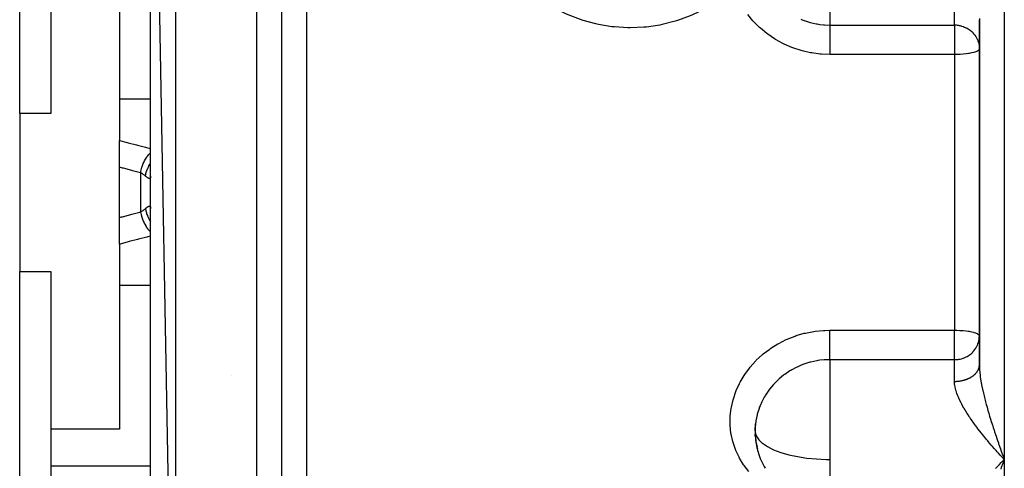
# Model space of a CAD drawing. Units: millimetres. Extents: x -304 to 495, y -315 to 315.
# Drawn here: x 354 to 433, y -24 to 12 of the extents above; entities that cross this region are included whole.
import ezdxf

# ---------------------------------------------------------------- set-up
doc = ezdxf.new("R2010")
doc.units = ezdxf.units.MM
doc.linetypes.add('DASHED', pattern=[9.652, 8.128, -1.524])
doc.layers.add('nevidi', color=4, linetype='DASHED')

msp = doc.modelspace()

# ---------------------------------------------------------------- linework, layer by layer
at = {"color": 2}
for p, q in [((364, 51.73), (366, -58.27)), ((364, 3.231), (364, 31.826)), ((353.5, 4.07), (353.5, 27.053)), ((374.5, 24.629), (374.5, -56.27)), ((374.5, 24.629), (374.5, -56.27)), ((356, 16.718), (356, 4.07)), ((361.5, 16.718), (361.5, 5.207)), ((430.5, 11.574), (430.5, -16.114)), ((430.5, -16.114), (430.5, 11.574)), ((361.5, 5.207), (361.5, 1.888)), ((353.5, 4.07), (353.5, -8.61)), ((356, 4.07), (353.5, 4.07)), ((364, 2.523), (364, 3.231)), ((364, 2.523), (364, 3.231)), ((364, -7.77), (364, 3.231)), ((361.5, -0.249), (361.5, 1.888)), ((361.5, -4.29), (361.5, -0.249)), ((364, -0.979), (363.999, -1.015)), ((361.5, -6.428), (361.5, -4.29)), ((361.5, -6.428), (361.5, -9.747)), ((364, -7.77), (364, -7.063)), ((364, -7.77), (364, -7.063)), ((364, -36.366), (364, -7.77)), ((353.5, -31.592), (353.5, -8.61)), ((353.5, -8.61), (356, -8.61)), ((356, -8.61), (356, -21.258)), ((361.5, -9.747), (361.5, -21.258)), ((430.499, -16.148), (430.5, -16.114)), ((430.5, -16.156), (430.502, -16.362)), ((370.5, -16.962), (370.5, -16.961)), ((356, -21.258), (356, -24.23)), ((361.5, -21.258), (356, -21.258)), ((412.5, -21.404), (412.507, -21.131)), ((412.521, -21.841), (412.507, -21.669)), ((432.5, -23.7), (432.407, -23.602)), ((356, -24.23), (356, -27.941))]:
    msp.add_line(p, q, dxfattribs=at)
for points in [[(412.53, -20.847), (412.507, -21.138), (412.504, -21.208), (412.5, -21.404)], [(412.5, -21.404), (412.507, -21.676), (412.511, -21.745), (412.53, -21.957), (412.564, -22.208), (412.575, -22.276), (412.664, -22.68)], [(412.678, -22.732), (412.696, -22.798), (412.7, -22.809)], [(432.38, -23.373), (432.428, -23.504), (432.5, -23.7)], [(432.26, -23.951), (432.356, -23.851), (432.48, -23.721), (432.5, -23.7)]]:
    msp.add_lwpolyline(points, dxfattribs=at)
for start, end in [(175.35957, 181.03455), (174.66973, 175.35957), (181.03455, 193.15066), (193.15066, 196.64517), (196.64517, 210.08353)]:
    msp.add_arc((418.5, -21.404), 6, start, end, dxfattribs=at)
at = {"layer": 'nevidi', "color": 7, "linetype": 'Continuous'}
for p, q in [((366, 53.73), (366, -58.27)), ((372.5, 26.636), (372.5, -58.27)), ((376.5, 23.56), (376.5, -50.27)), ((432.5, 19.16), (432.5, -23.7)), ((418.5, 18.363), (418.5, 11.155)), ((428.5, 11.155), (428.5, 12.897)), ((418.5, 11.155), (428.5, 11.155)), ((428.5, 11.155), (428.5, 8.791)), ((428.5, 8.791), (418.5, 8.791)), ((428.5, 8.791), (428.5, -13.331)), ((364.001, 5.207), (361.5, 5.207)), ((363.2, -0.698), (363.2, -3.841)), ((364, -9.747), (361.5, -9.747)), ((418.5, -13.331), (428.5, -13.331)), ((428.5, -15.695), (428.5, -13.331)), ((428.5, -15.695), (418.5, -15.695)), ((418.5, -15.695), (418.5, -21.404)), ((428.5, -17.436), (428.5, -15.695)), ((430.487, -16.263), (430.493, -16.22)), ((412.5, -21.404), (412.507, -21.512)), ((418.5, -21.404), (418.5, -23.7)), ((364, -24.23), (356, -24.23)), ((418.5, -23.7), (418.5, -27.392)), ((432.5, -23.7), (432.5, -54.007))]:
    msp.add_line(p, q, dxfattribs=at)
for points in [[(408.5, 12.475), (408.44, 12.442), (407.48, 11.97), (407.291, 11.889), (406.288, 11.521), (406.093, 11.46), (405.055, 11.196), (404.852, 11.155), (403.781, 10.997), (403.572, 10.977), (402.494, 10.931), (402.286, 10.933), (401.213, 10.998), (401.007, 11.021), (399.939, 11.197), (399.736, 11.241), (398.7, 11.524), (398.505, 11.588), (397.514, 11.973), (397.328, 12.056), (396.5, 12.475)], [(418.5, 8.791), (417.824, 8.818), (417.723, 8.826), (417.05, 8.915), (416.95, 8.933), (416.287, 9.083), (416.19, 9.11), (415.543, 9.321), (415.449, 9.357), (414.83, 9.625), (414.74, 9.668), (414.155, 9.989), (414.07, 10.041), (413.517, 10.415), (413.438, 10.474), (412.927, 10.896), (412.855, 10.961), (412.394, 11.422), (412.329, 11.494), (411.918, 11.994)], [(416.167, 11.615), (416.282, 11.569), (416.354, 11.542), (416.841, 11.383), (416.914, 11.363), (416.921, 11.361), (417.412, 11.252), (417.487, 11.239), (417.703, 11.207), (417.993, 11.176), (418.068, 11.17), (418.5, 11.155)], [(418.5, 11.155), (418.5, 11.128), (418.5, 11.09), (418.5, 11.076), (418.5, 11.025), (418.5, 10.975), (418.5, 10.957), (418.5, 10.892), (418.5, 10.833), (418.5, 10.811), (418.5, 10.732), (418.5, 10.665), (418.5, 10.64), (418.5, 10.548), (418.5, 10.474), (418.5, 10.446), (418.5, 10.343), (418.5, 10.264), (418.5, 10.233), (418.5, 10.12), (418.5, 10.038), (418.5, 10.005), (418.5, 9.882), (418.5, 9.798), (418.5, 9.764), (418.5, 9.635), (418.5, 9.55), (418.5, 9.515), (418.5, 9.381), (418.5, 9.298), (418.5, 9.262), (418.5, 9.125), (418.5, 9.044), (418.5, 9.009), (418.5, 8.871), (418.5, 8.794), (418.5, 8.791)], [(428.5, 11.155), (428.557, 11.159), (428.637, 11.159), (428.712, 11.153), (428.721, 11.152), (428.817, 11.138), (428.866, 11.128), (428.93, 11.114), (428.958, 11.107), (429.065, 11.078), (429.207, 11.031), (429.223, 11.025), (429.228, 11.023), (429.425, 10.937), (429.451, 10.924), (429.513, 10.892), (429.67, 10.795), (429.68, 10.789), (429.758, 10.732), (429.886, 10.625), (429.965, 10.548), (429.988, 10.524), (430.066, 10.436), (430.139, 10.343), (430.218, 10.226), (430.28, 10.12), (430.331, 10.017), (430.34, 9.998), (430.387, 9.883), (430.428, 9.757), (430.459, 9.635), (430.482, 9.507), (430.495, 9.381), (430.5, 9.252)], [(430.501, 11.675), (430.5, 11.574)], [(430.5, 9.252), (430.482, 9.19), (430.481, 9.189), (430.428, 9.13), (430.425, 9.127), (430.422, 9.125), (430.34, 9.071), (430.332, 9.067), (430.218, 9.016), (430.206, 9.012), (430.066, 8.965), (430.049, 8.961), (429.885, 8.92), (429.866, 8.915), (429.68, 8.88), (429.659, 8.876), (429.625, 8.871), (429.453, 8.847), (429.433, 8.844), (429.209, 8.821), (429.192, 8.82), (428.952, 8.803), (428.941, 8.803), (428.688, 8.793), (428.683, 8.793), (428.5, 8.791)], [(361.5, 1.888), (362.128, 1.722), (362.208, 1.701), (362.866, 1.531), (362.946, 1.511), (363.607, 1.346), (363.687, 1.326), (364, 1.25)], [(363.2, -0.698), (363.243, -0.491), (363.245, -0.481), (363.246, -0.475), (363.249, -0.465), (363.307, -0.259), (363.31, -0.249), (363.319, -0.221), (363.322, -0.211), (363.386, -0.034), (363.39, -0.025), (363.41, 0.024), (363.414, 0.033), (363.481, 0.18), (363.485, 0.189), (363.519, 0.255), (363.523, 0.264), (363.589, 0.381), (363.594, 0.39), (363.643, 0.469), (363.648, 0.477), (363.709, 0.566), (363.714, 0.573), (363.78, 0.661), (363.786, 0.668), (363.838, 0.731), (363.844, 0.738), (363.928, 0.829), (363.934, 0.835), (363.976, 0.875), (363.982, 0.881), (364, 0.896)], [(363.587, -0.963), (363.587, -0.959), (363.623, -0.783), (363.63, -0.756), (363.631, -0.75), (363.632, -0.746), (363.682, -0.577), (363.693, -0.544), (363.704, -0.513), (363.708, -0.503), (363.758, -0.375), (363.772, -0.343), (363.802, -0.278), (363.807, -0.268), (363.851, -0.181), (363.868, -0.15), (363.923, -0.054), (363.928, -0.045), (363.959, 0.004), (363.978, 0.033), (364.001, 0.065)], [(363.2, -0.698), (362.56, -0.533), (362.487, -0.514), (361.819, -0.336), (361.746, -0.316), (361.5, -0.249)], [(363.587, -0.963), (363.544, -0.927), (363.513, -0.902), (363.502, -0.893), (363.419, -0.832), (363.407, -0.824), (363.355, -0.789), (363.317, -0.766), (363.305, -0.758), (363.208, -0.703), (363.2, -0.698)], [(363.999, -1.015), (363.999, -1.022), (363.994, -1.06), (363.993, -1.065), (363.986, -1.096), (363.984, -1.101), (363.981, -1.109), (363.973, -1.125), (363.971, -1.128), (363.957, -1.145), (363.954, -1.148), (363.936, -1.158), (363.933, -1.159), (363.925, -1.162), (363.911, -1.163), (363.908, -1.163), (363.883, -1.161), (363.879, -1.16), (363.851, -1.151), (363.846, -1.149), (363.832, -1.143), (363.815, -1.134), (363.81, -1.131), (363.776, -1.111), (363.77, -1.107), (363.733, -1.082), (363.727, -1.077), (363.704, -1.061), (363.687, -1.047), (363.68, -1.042), (363.638, -1.007), (363.63, -1.001), (363.587, -0.963)], [(361.5, -4.29), (361.669, -4.244), (361.749, -4.223), (362.41, -4.046), (362.49, -4.025), (363.152, -3.854), (363.2, -3.841)], [(363.2, -3.841), (363.292, -3.789), (363.305, -3.782), (363.355, -3.75), (363.395, -3.724), (363.407, -3.716), (363.491, -3.655), (363.502, -3.646), (363.544, -3.613), (363.58, -3.582), (363.587, -3.577)], [(363.2, -3.841), (363.24, -4.039), (363.243, -4.049), (363.248, -4.072), (363.251, -4.083), (363.304, -4.271), (363.307, -4.281), (363.322, -4.326), (363.325, -4.337), (363.383, -4.496), (363.387, -4.505), (363.414, -4.571), (363.418, -4.581), (363.477, -4.711), (363.481, -4.72), (363.523, -4.802), (363.528, -4.812), (363.584, -4.912), (363.589, -4.921), (363.647, -5.015), (363.653, -5.024), (363.703, -5.098), (363.709, -5.105), (363.785, -5.207), (363.792, -5.215), (363.833, -5.264), (363.838, -5.271), (363.934, -5.374), (363.941, -5.38), (363.97, -5.409), (363.976, -5.414), (364, -5.435)], [(363.587, -3.577), (363.623, -3.545), (363.63, -3.539), (363.673, -3.503), (363.68, -3.498), (363.704, -3.479), (363.72, -3.467), (363.726, -3.462), (363.764, -3.436), (363.769, -3.433), (363.804, -3.412), (363.809, -3.409), (363.832, -3.397), (363.841, -3.393), (363.846, -3.391), (363.874, -3.381), (363.879, -3.38), (363.904, -3.376), (363.908, -3.376), (363.925, -3.378), (363.93, -3.379), (363.933, -3.38), (363.951, -3.39), (363.954, -3.392), (363.969, -3.408), (363.971, -3.411), (363.981, -3.43), (363.983, -3.434), (363.984, -3.439), (363.992, -3.469), (363.993, -3.474), (363.998, -3.511), (363.999, -3.518), (364, -3.561)], [(363.587, -3.577), (363.615, -3.723), (363.623, -3.756), (363.632, -3.794), (363.635, -3.805), (363.671, -3.93), (363.682, -3.963), (363.708, -4.037), (363.712, -4.047), (363.745, -4.133), (363.758, -4.165), (363.807, -4.272), (363.812, -4.282), (363.835, -4.328), (363.851, -4.359), (363.928, -4.495), (363.934, -4.504), (363.941, -4.515), (363.959, -4.544), (364, -4.603)], [(364, -5.79), (363.77, -5.845), (363.69, -5.865), (363.029, -6.03), (362.949, -6.05), (362.289, -6.22), (362.209, -6.24), (361.551, -6.414), (361.5, -6.428)], [(411.991, -24.681), (411.62, -24.194), (411.569, -24.12), (411.256, -23.605), (411.214, -23.526), (410.961, -22.986), (410.928, -22.904), (410.737, -22.338), (410.713, -22.252), (410.585, -21.667), (410.571, -21.58), (410.571, -21.58), (410.51, -20.987), (410.505, -20.899), (410.509, -20.299), (410.515, -20.209), (410.585, -19.604), (410.6, -19.515), (410.735, -18.919), (410.759, -18.832), (410.957, -18.249), (410.991, -18.164), (411.253, -17.594), (411.296, -17.511), (411.617, -16.964), (411.669, -16.886), (412.044, -16.371), (412.103, -16.298), (412.532, -15.816), (412.559, -15.788), (412.6, -15.747), (413.08, -15.301), (413.155, -15.239), (413.676, -14.84), (413.756, -14.785), (414.316, -14.434), (414.402, -14.386), (415, -14.085), (415.091, -14.044), (415.717, -13.798), (415.811, -13.766), (416.455, -13.58), (416.552, -13.556), (417.215, -13.428), (417.315, -13.414), (417.994, -13.346), (418.095, -13.341), (418.5, -13.331)], [(418.5, -15.695), (418.5, -15.676), (418.5, -15.668), (418.5, -15.615), (418.5, -15.576), (418.5, -15.564), (418.5, -15.497), (418.5, -15.448), (418.5, -15.431), (418.5, -15.351), (418.5, -15.292), (418.5, -15.272), (418.5, -15.179), (418.5, -15.113), (418.5, -15.088), (418.5, -14.986), (418.5, -14.912), (418.5, -14.883), (418.5, -14.773), (418.5, -14.693), (418.5, -14.66), (418.5, -14.544), (418.5, -14.46), (418.5, -14.422), (418.5, -14.304), (418.5, -14.216), (418.5, -14.174), (418.5, -14.055), (418.5, -13.965), (418.5, -13.921), (418.5, -13.802), (418.5, -13.712), (418.5, -13.665), (418.5, -13.548), (418.5, -13.459), (418.5, -13.411), (418.5, -13.331)], [(428.5, -13.331), (428.683, -13.333), (428.688, -13.333), (428.941, -13.342), (428.952, -13.343), (429.192, -13.359), (429.209, -13.361), (429.433, -13.384), (429.453, -13.387), (429.625, -13.411), (429.659, -13.416), (429.68, -13.42), (429.866, -13.455), (429.885, -13.459), (430.049, -13.5), (430.066, -13.505), (430.206, -13.551), (430.218, -13.556), (430.332, -13.607), (430.34, -13.611), (430.422, -13.665), (430.425, -13.666), (430.428, -13.669), (430.481, -13.728), (430.482, -13.73), (430.5, -13.792)], [(428.5, -15.695), (428.54, -15.694), (428.611, -15.692), (428.688, -15.686), (428.697, -15.686), (428.801, -15.673), (428.854, -15.665), (428.923, -15.652), (428.952, -15.645), (429.065, -15.617), (429.209, -15.571), (429.226, -15.565), (429.231, -15.563), (429.427, -15.478), (429.453, -15.465), (429.514, -15.432), (429.67, -15.335), (429.68, -15.328), (429.758, -15.272), (429.885, -15.164), (429.965, -15.088), (429.988, -15.064), (430.066, -14.975), (430.139, -14.883), (430.218, -14.765), (430.28, -14.66), (430.331, -14.556), (430.34, -14.538), (430.387, -14.422), (430.428, -14.297), (430.459, -14.175), (430.482, -14.046), (430.495, -13.921), (430.5, -13.792)], [(418.5, -15.695), (418.12, -15.707), (418.044, -15.712), (417.7, -15.747), (417.537, -15.771), (417.462, -15.783), (416.967, -15.889), (416.915, -15.903), (416.894, -15.908), (416.413, -16.06), (416.343, -16.086), (416.158, -16.159), (415.875, -16.284), (415.807, -16.317), (415.442, -16.51), (415.362, -16.557), (415.298, -16.595), (414.882, -16.874), (414.823, -16.918), (414.782, -16.949), (414.435, -17.234), (414.38, -17.284), (414.188, -17.467), (414.024, -17.636), (413.974, -17.691), (413.671, -18.054), (413.658, -18.07), (413.614, -18.129), (413.338, -18.533), (413.3, -18.595), (413.239, -18.698), (413.064, -19.025), (413.033, -19.091), (412.902, -19.387), (412.843, -19.537), (412.818, -19.604), (412.676, -20.061), (412.664, -20.108), (412.658, -20.129), (412.563, -20.596), (412.553, -20.666), (412.53, -20.847)], [(428.5, -17.436), (428.53, -17.436), (428.552, -17.436), (428.617, -17.434), (428.639, -17.433), (428.688, -17.431), (428.704, -17.43), (428.725, -17.428), (428.79, -17.422), (428.811, -17.42), (428.875, -17.413), (428.897, -17.41), (428.953, -17.402), (428.96, -17.401), (428.981, -17.398), (429.044, -17.386), (429.065, -17.383), (429.127, -17.37), (429.148, -17.365), (429.209, -17.351), (429.209, -17.351), (429.229, -17.345), (429.289, -17.329), (429.309, -17.323), (429.368, -17.305), (429.388, -17.299), (429.446, -17.279), (429.453, -17.277), (429.465, -17.272), (429.521, -17.251), (429.54, -17.244), (429.595, -17.221), (429.613, -17.213), (429.666, -17.188), (429.68, -17.182), (429.684, -17.18), (429.736, -17.154), (429.753, -17.145), (429.803, -17.117), (429.819, -17.108), (429.867, -17.079), (429.883, -17.069), (429.885, -17.068), (429.93, -17.039), (429.944, -17.029), (429.989, -16.997), (430.003, -16.986), (430.045, -16.953), (430.059, -16.942), (430.066, -16.936), (430.099, -16.908), (430.112, -16.897), (430.149, -16.862), (430.162, -16.85), (430.197, -16.814), (430.208, -16.801), (430.218, -16.79), (430.241, -16.764), (430.252, -16.752), (430.282, -16.714), (430.292, -16.701), (430.32, -16.662), (430.329, -16.649), (430.34, -16.632), (430.354, -16.61), (430.362, -16.596), (430.385, -16.556), (430.392, -16.542), (430.412, -16.501), (430.418, -16.488), (430.428, -16.465), (430.436, -16.446), (430.441, -16.432), (430.456, -16.39), (430.46, -16.376), (430.472, -16.334), (430.476, -16.32), (430.482, -16.291), (430.485, -16.277)], [(430.495, -16.206), (430.499, -16.163), (430.499, -16.148)], [(430.5, -16.114), (430.5, -16.156), (430.505, -16.33), (430.51, -16.447), (430.518, -16.557), (430.524, -16.628), (430.535, -16.749), (430.556, -16.936), (430.572, -17.054), (430.573, -17.061), (430.601, -17.254), (430.622, -17.384), (430.656, -17.582), (430.66, -17.603), (430.681, -17.715), (430.71, -17.86), (430.721, -17.916), (430.749, -18.049), (430.782, -18.199), (430.794, -18.253), (430.824, -18.387), (430.873, -18.592), (430.906, -18.728), (430.934, -18.839), (430.959, -18.935), (430.994, -19.072), (431.05, -19.28), (431.088, -19.419), (431.115, -19.515), (431.146, -19.628), (431.186, -19.767), (431.247, -19.975), (431.288, -20.113), (431.32, -20.221), (431.35, -20.321), (431.393, -20.459), (431.457, -20.665), (431.5, -20.802), (431.547, -20.95), (431.566, -21.008), (431.61, -21.144), (431.677, -21.35), (431.722, -21.486), (431.79, -21.691), (431.791, -21.693), (431.836, -21.827), (431.906, -22.032), (431.953, -22.168), (432.023, -22.372), (432.047, -22.441), (432.07, -22.506), (432.142, -22.708), (432.189, -22.841), (432.261, -23.042), (432.308, -23.174), (432.312, -23.185), (432.334, -23.245), (432.38, -23.373)], [(430.515, -21.404), (430.413, -21.272), (430.327, -21.159), (430.317, -21.146), (430.201, -20.99), (430.117, -20.876), (429.994, -20.705), (429.913, -20.591), (429.793, -20.418), (429.76, -20.37), (429.715, -20.303), (429.6, -20.129), (429.526, -20.014), (429.417, -19.84), (429.347, -19.726), (429.279, -19.611), (429.246, -19.553), (429.181, -19.439), (429.087, -19.268), (429.027, -19.154), (428.942, -18.983), (428.894, -18.883), (428.888, -18.87), (428.813, -18.7), (428.766, -18.588), (428.702, -18.421), (428.664, -18.312), (428.627, -18.197), (428.612, -18.148), (428.583, -18.042), (428.547, -17.883), (428.529, -17.78), (428.509, -17.625), (428.504, -17.565), (428.502, -17.524), (428.5, -17.436)], [(412.507, -21.512), (412.599, -21.819), (412.798, -22.119), (413.056, -22.37), (413.1, -22.405), (413.499, -22.673), (413.989, -22.918), (414.559, -23.135), (415.199, -23.321), (415.898, -23.473), (416.644, -23.587), (417.422, -23.663), (418.219, -23.698), (418.5, -23.7)], [(432.407, -23.602), (432.26, -23.445), (432.167, -23.344), (432.021, -23.185), (431.929, -23.084), (431.837, -22.981), (431.783, -22.921), (431.692, -22.819), (431.547, -22.653), (431.456, -22.549), (431.312, -22.382), (431.222, -22.276), (431.171, -22.215), (431.081, -22.107), (430.991, -21.999), (430.854, -21.831), (430.764, -21.72), (430.631, -21.553), (430.542, -21.439), (430.539, -21.434), (430.515, -21.404)], [(431.798, -24.422), (431.878, -24.341), (432.021, -24.196), (432.116, -24.099), (432.26, -23.951)], [(432.5, -23.7), (432.452, -23.83), (432.38, -24.024), (432.334, -24.148), (432.332, -24.153), (432.312, -24.206), (432.261, -24.344), (432.213, -24.47)]]:
    msp.add_lwpolyline(points, dxfattribs=at)

doc.saveas('drawing.dxf')
